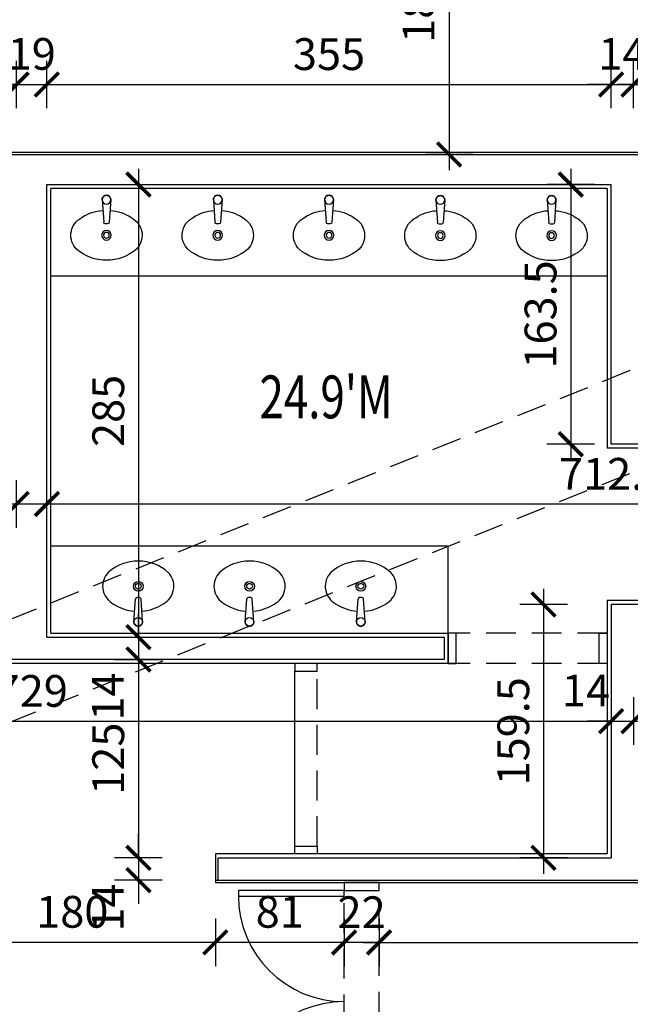
# Model space of a CAD drawing. Units: centimetres. Extents: x -228 to 101, y -84 to 53.
# Drawn here: x 53 to 57, y -6 to 0 of the extents above; entities that cross this region are included whole.
import ezdxf
from ezdxf.enums import TextEntityAlignment as Align

# ---------------------------------------------------------------- set-up
doc = ezdxf.new("R2010")
doc.units = ezdxf.units.CM
doc.header["$LTSCALE"] = 0.75
doc.header["$MEASUREMENT"] = 0
doc.header["$PDMODE"] = 2
doc.linetypes.add('HIDDEN', pattern=[0.375, 0.25, -0.125])
doc.layers.get('0').update_dxf_attribs({"color": 120, "linetype": 'CONTINUOUS'})
doc.layers.get('DEFPOINTS').update_dxf_attribs({"linetype": 'CONTINUOUS'})
for name, color, linetype in [('ACOT', 7, 'CONTINUOUS'), ('ACOT - OBRA', 1, 'CONTINUOUS'), ('AEQBAN', 7, 'CONTINUOUS'), ('AEQBANX', 9, 'CONTINUOUS'), ('AESQABE', 4, 'CONTINUOUS'), ('AESQADU', 2, 'CONTINUOUS'), ('AESQPOR', 2, 'CONTINUOUS'), ('AESQPROJ', 7, 'HIDDEN'), ('AESQSOL', 9, 'CONTINUOUS'), ('APARALV', 1, 'CONTINUOUS'), ('APARREV', 4, 'CONTINUOUS'), ('APROJPARCURV', 4, 'HIDDEN'), ('ATEXARE', 7, 'CONTINUOUS'), ('ATEXCOM', 2, 'CONTINUOUS'), ('ATEXNCOMP', 3, 'CONTINUOUS'), ('ATEXT', 2, 'CONTINUOUS')]:
    doc.layers.add(name, color=color, linetype=linetype)
doc.styles.add('GEOCAD', font='geocad.shx', dxfattribs={"width": 0.75, "bigfont": '1alf.shx'})
doc.dimstyles.new('DIM-cm100', dxfattribs={"dimtxt": 0.2, "dimasz": 0.15, "dimexe": 0.15, "dimexo": 0.1, "dimgap": 0.09, "dimtad": 1, "dimdec": 1, "dimlfac": 100, "dimrnd": 0.5, "dimzin": 12, "dimdsep": 46, "dimtxsty": 'GEOCAD', "dimblk1": 'ARCHTICK', "dimblk2": 'ARCHTICK', "dimsah": 1, "dimcen": 0.09, "dimdle": 0.1, "dimclrd": 4, "dimclre": 4, "dimclrt": 256, "dimadec": 0, "dimazin": 3, "dimtfac": 1, "dimtdec": 1, "dimtix": 1, "dimtmove": 2, "dimatfit": 2, "dimldrblk": 'ARCHTICK', "dimfxl": 0, "dimtolj": 1, "dimtzin": 12, "dimarcsym": 0})
doc.dimstyles.new('DIM-cm100_OBRA', dxfattribs={"dimtxt": 0.2, "dimasz": 0.15, "dimexe": 0.15, "dimexo": 0.1, "dimgap": 0.09, "dimtad": 1, "dimdec": 1, "dimlfac": 100, "dimrnd": 0.5, "dimzin": 12, "dimdsep": 46, "dimtxsty": 'GEOCAD', "dimblk1": 'ARCHTICK', "dimblk2": 'ARCHTICK', "dimsah": 1, "dimcen": 0.09, "dimdle": 0.1, "dimclrd": 2, "dimclre": 2, "dimclrt": 2, "dimadec": 0, "dimazin": 3, "dimtfac": 1, "dimtdec": 1, "dimtix": 1, "dimtmove": 2, "dimatfit": 2, "dimldrblk": 'ARCHTICK', "dimfxl": 0, "dimtolj": 1, "dimtzin": 12, "dimarcsym": 0})

# ---------------------------------------------------------------- blocks, each defined once
blk = doc.blocks.new('nomecom3')
at = {"layer": 'ATEXARE', "style": 'GEOCAD', "width": 0.75}
blk.add_attdef('(AREA)', text='', height=0.0018, dxfattribs=at).set_placement((-0.000024, -0.002483), align=Align.CENTER)
at = {"layer": 'ATEXARE', "style": 'GEOCAD', "width": 0.75, "flags": 1}
blk.add_attdef('TIPO', text='', height=0.001, dxfattribs=at).set_placement((-0.000024, -0.004556), align=Align.CENTER)
at = {"layer": 'ATEXARE', "style": 'GEOCAD', "flags": 1}
blk.add_attdef('HANDLE', text='', height=0.001, dxfattribs=at).set_placement((-0.000024, -0.006119), align=Align.CENTER)
at = {"layer": 'ATEXCOM', "style": 'GEOCAD', "width": 0.7}
blk.add_attdef('%%UNOME', text='', height=0.002, dxfattribs=at).set_placement((0, 0), align=Align.CENTER)
at = {"layer": 'ATEXNCOMP', "style": 'GEOCAD', "width": 0.75, "flags": 1}
blk.add_attdef('NUMERO', text='', height=0.002, dxfattribs=at).set_placement((-0.000024, -0.002983), align=Align.CENTER)
blk = doc.blocks.new('BAN51')
for centre, radius, start, end in [((0.3128, 0.0706), 0.1659, 128.74671, 149.42453), ((0.2862, 0.0906), 0.1339, 96.94269, 125.19526), ((0.282, 0.0974), 0.1267, 45.99793, 95.42198), ((0.1596, 0.0024), 0.2809, 359.51618, 41.49595), ((0.4068, 0.0022), 0.2818, 147.17199, 175.43755), ((0.4068, -0.0022), 0.2818, 184.56245, 212.82801), ((0.1596, -0.0024), 0.2809, 318.50405, 0.48382), ((0.3128, -0.0706), 0.1659, 210.57547, 231.25329), ((0.2862, -0.0906), 0.1339, 234.80474, 263.05731), ((0.282, -0.0974), 0.1267, 264.57802, 314.00207)]:
    blk.add_arc(centre, radius, start, end)
at = {"layer": 'AEQBANX'}
for p, q in [((0.0584, 0.0275), (0.2009, 0.0175)), ((0.2109, -0.0075), (0.2109, 0.0075)), ((0.0584, -0.0275), (0.2009, -0.0175))]:
    blk.add_line(p, q, dxfattribs=at)
for points in [[(0.0622, 0.0272, 0.455876), (0.0309, 0, 1)], [(0.0309, 0, 0.455876), (0.0622, -0.0272, 1)]]:
    blk.add_lwpolyline(points, format="xyb", dxfattribs=at)
for centre, radius in [((0.0584, 0), 0.0275), ((0.2825, 0), 0.0305), ((0.2825, 0), 0.018)]:
    blk.add_circle(centre, radius, dxfattribs=at)
for centre, start, end in [((0.2009, 0.0075), 0, 90), ((0.2009, -0.0075), 270, 0)]:
    blk.add_arc(centre, 0.01, start, end, dxfattribs=at)
blk = doc.blocks.new('_ARCHTICK')
at = {"color": 0, "linetype": 'ByBlock', "const_width": 0.15}
blk.add_lwpolyline([(-0.5, -0.5), (0.5, 0.5)], dxfattribs=at)
blk = doc.blocks.new('*D137')
at = {"layer": 'ACOT', "color": 4, "lineweight": -2}
for p, q in [((49.84, -0.7747), (49.84, -0.4747)), ((53.39, -0.7747), (53.39, -0.4747)), ((49.74, -0.6247), (53.49, -0.6247))]:
    blk.add_line(p, q, dxfattribs=at)
at = {"layer": 'DEFPOINTS', "color": 0}
for p in [(53.39, -0.6247), (49.84, -1.255), (53.39, -1.255)]:
    blk.add_point(p, dxfattribs=at)
at = {"layer": 'ACOT', "color": 4, "lineweight": -2, "xscale": 0.15, "yscale": 0.15, "zscale": 0.15, "rotation": 180}
blk.add_blockref('_ARCHTICK', (49.84, -0.6247), dxfattribs=at)
at = {"layer": 'ACOT', "color": 4, "lineweight": -2, "xscale": 0.15, "yscale": 0.15, "zscale": 0.15}
blk.add_blockref('_ARCHTICK', (53.39, -0.6247), dxfattribs=at)
at = {"layer": 'ACOT', "insert": (51.615, -0.4334), "char_height": 0.2, "attachment_point": 5, "style": 'GEOCAD'}
blk.add_mtext('\\A1;355', dxfattribs=at)
blk = doc.blocks.new('*D138')
at = {"layer": 'ACOT', "color": 4, "lineweight": -2}
for p, q in [((53.39, -0.7747), (53.39, -0.4747)), ((53.58, -0.7747), (53.58, -0.4747)), ((53.39, -0.6247), (53.24, -0.6247)), ((53.39, -0.6247), (53.58, -0.6247)), ((53.58, -0.6247), (53.73, -0.6247))]:
    blk.add_line(p, q, dxfattribs=at)
at = {"layer": 'DEFPOINTS', "color": 0}
for p in [(53.58, -0.6247), (53.39, -1.255), (53.58, -1.255)]:
    blk.add_point(p, dxfattribs=at)
at = {"layer": 'ACOT', "color": 4, "lineweight": -2, "xscale": 0.15, "yscale": 0.15, "zscale": 0.15}
blk.add_blockref('_ARCHTICK', (53.39, -0.6247), dxfattribs=at)
at = {"layer": 'ACOT', "color": 4, "lineweight": -2, "xscale": 0.15, "yscale": 0.15, "zscale": 0.15, "rotation": 180}
blk.add_blockref('_ARCHTICK', (53.58, -0.6247), dxfattribs=at)
at = {"layer": 'ACOT', "insert": (53.485, -0.432), "char_height": 0.2, "attachment_point": 5, "style": 'GEOCAD'}
blk.add_mtext('\\A1;19', dxfattribs=at)
blk = doc.blocks.new('*D139')
at = {"layer": 'ACOT', "color": 4, "lineweight": -2}
for p, q in [((53.58, -0.7747), (53.58, -0.4747)), ((57.13, -0.7747), (57.13, -0.4747)), ((53.48, -0.6247), (57.23, -0.6247))]:
    blk.add_line(p, q, dxfattribs=at)
at = {"layer": 'DEFPOINTS', "color": 0}
for p in [(57.13, -0.6247), (53.58, -1.255), (57.13, -1.255)]:
    blk.add_point(p, dxfattribs=at)
at = {"layer": 'ACOT', "color": 4, "lineweight": -2, "xscale": 0.15, "yscale": 0.15, "zscale": 0.15, "rotation": 180}
blk.add_blockref('_ARCHTICK', (53.58, -0.6247), dxfattribs=at)
at = {"layer": 'ACOT', "color": 4, "lineweight": -2, "xscale": 0.15, "yscale": 0.15, "zscale": 0.15}
blk.add_blockref('_ARCHTICK', (57.13, -0.6247), dxfattribs=at)
at = {"layer": 'ACOT', "insert": (55.355, -0.4334), "char_height": 0.2, "attachment_point": 5, "style": 'GEOCAD'}
blk.add_mtext('\\A1;355', dxfattribs=at)
blk = doc.blocks.new('*D140')
at = {"layer": 'ACOT', "color": 4, "lineweight": -2}
for p, q in [((57.13, -0.7747), (57.13, -0.4747)), ((57.27, -0.7747), (57.27, -0.4747)), ((57.13, -0.6247), (56.98, -0.6247)), ((57.13, -0.6247), (57.27, -0.6247)), ((57.27, -0.6247), (57.42, -0.6247))]:
    blk.add_line(p, q, dxfattribs=at)
at = {"layer": 'DEFPOINTS', "color": 0}
for p in [(57.27, -0.6247), (57.13, -1.255), (57.27, -1.255)]:
    blk.add_point(p, dxfattribs=at)
at = {"layer": 'ACOT', "color": 4, "lineweight": -2, "xscale": 0.15, "yscale": 0.15, "zscale": 0.15}
blk.add_blockref('_ARCHTICK', (57.13, -0.6247), dxfattribs=at)
at = {"layer": 'ACOT', "color": 4, "lineweight": -2, "xscale": 0.15, "yscale": 0.15, "zscale": 0.15, "rotation": 180}
blk.add_blockref('_ARCHTICK', (57.27, -0.6247), dxfattribs=at)
at = {"layer": 'ACOT', "insert": (57.2, -0.432), "char_height": 0.2, "attachment_point": 5, "style": 'GEOCAD'}
blk.add_mtext('\\A1;14', dxfattribs=at)
blk = doc.blocks.new('*D141')
at = {"layer": 'ACOT', "color": 4, "lineweight": -2}
for p, q in [((57.27, -0.7747), (57.27, -0.4747)), ((58.07, -0.7747), (58.07, -0.4747)), ((58.17, -0.6247), (57.17, -0.6247))]:
    blk.add_line(p, q, dxfattribs=at)
at = {"layer": 'DEFPOINTS', "color": 0}
for p in [(57.27, -0.6247), (57.27, -2.75), (58.07, -2.75)]:
    blk.add_point(p, dxfattribs=at)
at = {"layer": 'ACOT', "color": 4, "lineweight": -2, "xscale": 0.15, "yscale": 0.15, "zscale": 0.15, "rotation": 180}
blk.add_blockref('_ARCHTICK', (57.27, -0.6247), dxfattribs=at)
at = {"layer": 'ACOT', "color": 4, "lineweight": -2, "xscale": 0.15, "yscale": 0.15, "zscale": 0.15}
blk.add_blockref('_ARCHTICK', (58.07, -0.6247), dxfattribs=at)
at = {"layer": 'ACOT', "insert": (57.67, -0.4347), "char_height": 0.2, "attachment_point": 5, "style": 'GEOCAD'}
blk.add_mtext('\\A1;80', dxfattribs=at)
blk = doc.blocks.new('*D427')
at = {"layer": 'ACOT - OBRA', "color": 2, "lineweight": -2}
for p, q in [((54.1562, -1.155), (54.1562, -4.205)), ((54.0062, -1.255), (54.3062, -1.255)), ((54.0062, -4.105), (54.3062, -4.105))]:
    blk.add_line(p, q, dxfattribs=at)
at = {"layer": 'DEFPOINTS', "color": 0}
for p in [(53.58, -1.255), (53.58, -4.105), (54.1562, -4.105)]:
    blk.add_point(p, dxfattribs=at)
at = {"layer": 'ACOT - OBRA', "color": 2, "lineweight": -2, "xscale": 0.15, "yscale": 0.15, "zscale": 0.15}
for p, rotation in [((54.1562, -1.255), 90), ((54.1562, -4.105), 270)]:
    blk.add_blockref('_ARCHTICK', p, dxfattribs=dict(at, rotation=rotation))
at = {"layer": 'ACOT - OBRA', "color": 2, "insert": (53.9662, -2.68), "char_height": 0.2, "attachment_point": 5, "rotation": 90, "style": 'GEOCAD'}
blk.add_mtext('\\A1;285', dxfattribs=at)
blk = doc.blocks.new('*D428')
at = {"layer": 'ACOT - OBRA', "color": 2, "lineweight": -2}
for p, q in [((56.7042, -3.8), (56.7042, -5.595)), ((56.8542, -3.9), (56.5542, -3.9)), ((56.8542, -5.495), (56.5542, -5.495))]:
    blk.add_line(p, q, dxfattribs=at)
at = {"layer": 'DEFPOINTS', "color": 0}
for p in [(57.13, -3.9), (56.7042, -5.495), (57.13, -5.495)]:
    blk.add_point(p, dxfattribs=at)
at = {"layer": 'ACOT - OBRA', "color": 2, "lineweight": -2, "xscale": 0.15, "yscale": 0.15, "zscale": 0.15}
for p, rotation in [((56.7042, -3.9), 90), ((56.7042, -5.495), 270)]:
    blk.add_blockref('_ARCHTICK', p, dxfattribs=dict(at, rotation=rotation))
at = {"layer": 'ACOT - OBRA', "color": 2, "insert": (56.5142, -4.6975), "char_height": 0.2, "attachment_point": 5, "rotation": 90, "style": 'GEOCAD'}
blk.add_mtext('\\A1;159.5', dxfattribs=at)
blk = doc.blocks.new('*D429')
at = {"layer": 'ACOT - OBRA', "color": 2, "lineweight": -2}
for p, q in [((56.8755, -1.155), (56.8755, -2.99)), ((57.0255, -1.255), (56.7255, -1.255)), ((57.0255, -2.89), (56.7255, -2.89))]:
    blk.add_line(p, q, dxfattribs=at)
at = {"layer": 'DEFPOINTS', "color": 0}
for p in [(57.13, -1.255), (56.8755, -2.89), (57.13, -2.89)]:
    blk.add_point(p, dxfattribs=at)
at = {"layer": 'ACOT - OBRA', "color": 2, "lineweight": -2, "xscale": 0.15, "yscale": 0.15, "zscale": 0.15}
for p, rotation in [((56.8755, -1.255), 90), ((56.8755, -2.89), 270)]:
    blk.add_blockref('_ARCHTICK', p, dxfattribs=dict(at, rotation=rotation))
at = {"layer": 'ACOT - OBRA', "color": 2, "insert": (56.6855, -2.0725), "char_height": 0.2, "attachment_point": 5, "rotation": 90, "style": 'GEOCAD'}
blk.add_mtext('\\A1;163.5', dxfattribs=at)
blk = doc.blocks.new('*D430')
at = {"layer": 'ACOT - OBRA', "color": 2, "lineweight": -2}
for p, q in [((54.1562, -4.105), (54.1562, -3.955)), ((54.0062, -4.105), (54.3062, -4.105)), ((54.1562, -4.105), (54.1562, -4.245)), ((54.0062, -4.245), (54.3062, -4.245)), ((54.1562, -4.245), (54.1562, -4.395))]:
    blk.add_line(p, q, dxfattribs=at)
at = {"layer": 'DEFPOINTS', "color": 0}
for p in [(53.58, -4.105), (53.485, -4.245), (54.1562, -4.245)]:
    blk.add_point(p, dxfattribs=at)
at = {"layer": 'ACOT - OBRA', "color": 2, "lineweight": -2, "xscale": 0.15, "yscale": 0.15, "zscale": 0.15}
for p, rotation in [((54.1562, -4.105), 270), ((54.1562, -4.245), 90)]:
    blk.add_blockref('_ARCHTICK', p, dxfattribs=dict(at, rotation=rotation))
at = {"layer": 'ACOT - OBRA', "color": 2, "insert": (53.9635, -4.4789), "char_height": 0.2, "attachment_point": 5, "rotation": 90, "style": 'GEOCAD'}
blk.add_mtext('\\A1;14', dxfattribs=at)
blk = doc.blocks.new('*D431')
at = {"layer": 'ACOT - OBRA', "color": 2, "lineweight": -2}
for p, q in [((54.1562, -4.145), (54.1562, -5.595)), ((54.0062, -4.245), (54.3062, -4.245)), ((54.3062, -5.495), (54.0062, -5.495))]:
    blk.add_line(p, q, dxfattribs=at)
at = {"layer": 'DEFPOINTS', "color": 0}
for p in [(53.485, -4.245), (54.1562, -5.495), (54.655, -5.495)]:
    blk.add_point(p, dxfattribs=at)
at = {"layer": 'ACOT - OBRA', "color": 2, "lineweight": -2, "xscale": 0.15, "yscale": 0.15, "zscale": 0.15}
for p, rotation in [((54.1562, -4.245), 90), ((54.1562, -5.495), 270)]:
    blk.add_blockref('_ARCHTICK', p, dxfattribs=dict(at, rotation=rotation))
at = {"layer": 'ACOT - OBRA', "color": 2, "insert": (53.9662, -4.87), "char_height": 0.2, "attachment_point": 5, "rotation": 90, "style": 'GEOCAD'}
blk.add_mtext('\\A1;125', dxfattribs=at)
blk = doc.blocks.new('*D432')
at = {"layer": 'ACOT - OBRA', "color": 2, "lineweight": -2}
for p, q in [((54.1562, -5.495), (54.1562, -5.345)), ((54.3062, -5.495), (54.0062, -5.495)), ((54.1562, -5.495), (54.1562, -5.635)), ((54.3062, -5.635), (54.0062, -5.635)), ((54.1562, -5.635), (54.1562, -5.785))]:
    blk.add_line(p, q, dxfattribs=at)
at = {"layer": 'DEFPOINTS', "color": 0}
for p in [(54.655, -5.495), (54.1562, -5.635), (54.655, -5.635)]:
    blk.add_point(p, dxfattribs=at)
at = {"layer": 'ACOT - OBRA', "color": 2, "lineweight": -2, "xscale": 0.15, "yscale": 0.15, "zscale": 0.15}
for p, rotation in [((54.1562, -5.495), 270), ((54.1562, -5.635), 90)]:
    blk.add_blockref('_ARCHTICK', p, dxfattribs=dict(at, rotation=rotation))
at = {"layer": 'ACOT - OBRA', "color": 2, "insert": (53.9635, -5.8077), "char_height": 0.2, "attachment_point": 5, "rotation": 90, "style": 'GEOCAD'}
blk.add_mtext('\\A1;14', dxfattribs=at)
blk = doc.blocks.new('*D638')
at = {"layer": 'ACOT - OBRA', "color": 2, "lineweight": -2}
for p, q in [((49.84, -3.1163), (49.84, -3.4163)), ((53.39, -3.4163), (53.39, -3.1163)), ((49.74, -3.2663), (53.49, -3.2663))]:
    blk.add_line(p, q, dxfattribs=at)
at = {"layer": 'DEFPOINTS', "color": 0}
for p in [(49.84, -2.585), (53.39, -3.2663), (53.39, -4.105)]:
    blk.add_point(p, dxfattribs=at)
at = {"layer": 'ACOT - OBRA', "color": 2, "lineweight": -2, "xscale": 0.15, "yscale": 0.15, "zscale": 0.15, "rotation": 180}
blk.add_blockref('_ARCHTICK', (49.84, -3.2663), dxfattribs=at)
at = {"layer": 'ACOT - OBRA', "color": 2, "lineweight": -2, "xscale": 0.15, "yscale": 0.15, "zscale": 0.15}
blk.add_blockref('_ARCHTICK', (53.39, -3.2663), dxfattribs=at)
at = {"layer": 'ACOT - OBRA', "color": 2, "insert": (51.615, -3.0763), "char_height": 0.2, "attachment_point": 5, "style": 'GEOCAD'}
blk.add_mtext('\\A1;355', dxfattribs=at)
blk = doc.blocks.new('*D639')
at = {"layer": 'ACOT - OBRA', "color": 2, "lineweight": -2}
for p, q in [((53.39, -3.4163), (53.39, -3.1163)), ((53.58, -3.4163), (53.58, -3.1163)), ((53.29, -3.2663), (53.68, -3.2663))]:
    blk.add_line(p, q, dxfattribs=at)
at = {"layer": 'DEFPOINTS', "color": 0}
for p in [(53.58, -3.2663), (53.39, -4.105), (53.58, -4.105)]:
    blk.add_point(p, dxfattribs=at)
at = {"layer": 'ACOT - OBRA', "color": 2, "lineweight": -2, "xscale": 0.15, "yscale": 0.15, "zscale": 0.15, "rotation": 180}
blk.add_blockref('_ARCHTICK', (53.39, -3.2663), dxfattribs=at)
at = {"layer": 'ACOT - OBRA', "color": 2, "lineweight": -2, "xscale": 0.15, "yscale": 0.15, "zscale": 0.15}
blk.add_blockref('_ARCHTICK', (53.58, -3.2663), dxfattribs=at)
at = {"layer": 'ACOT - OBRA', "color": 2, "insert": (53.1519, -2.9544), "char_height": 0.2, "attachment_point": 5, "style": 'GEOCAD'}
blk.add_mtext('\\A1;19', dxfattribs=at)
blk = doc.blocks.new('*D640')
at = {"layer": 'ACOT - OBRA', "color": 2, "lineweight": -2}
for p, q in [((53.58, -3.4163), (53.58, -3.1163)), ((60.705, -3.1163), (60.705, -3.4163)), ((53.48, -3.2663), (60.805, -3.2663))]:
    blk.add_line(p, q, dxfattribs=at)
at = {"layer": 'DEFPOINTS', "color": 0}
for p in [(60.705, -2.165), (60.705, -3.2663), (53.58, -4.105)]:
    blk.add_point(p, dxfattribs=at)
at = {"layer": 'ACOT - OBRA', "color": 2, "lineweight": -2, "xscale": 0.15, "yscale": 0.15, "zscale": 0.15, "rotation": 180}
blk.add_blockref('_ARCHTICK', (53.58, -3.2663), dxfattribs=at)
at = {"layer": 'ACOT - OBRA', "color": 2, "lineweight": -2, "xscale": 0.15, "yscale": 0.15, "zscale": 0.15}
blk.add_blockref('_ARCHTICK', (60.705, -3.2663), dxfattribs=at)
at = {"layer": 'ACOT - OBRA', "color": 2, "insert": (57.1425, -3.0763), "char_height": 0.2, "attachment_point": 5, "style": 'GEOCAD'}
blk.add_mtext('\\A1;712.5', dxfattribs=at)
blk = doc.blocks.new('*D650')
at = {"layer": 'ACOT - OBRA', "color": 2, "lineweight": -2}
for p, q in [((49.84, -4.7834), (49.84, -4.4834)), ((57.13, -4.4834), (57.13, -4.7834)), ((49.74, -4.6334), (57.23, -4.6334))]:
    blk.add_line(p, q, dxfattribs=at)
at = {"layer": 'DEFPOINTS', "color": 0}
for p in [(57.13, -3.9), (57.13, -4.6334), (49.84, -5.495)]:
    blk.add_point(p, dxfattribs=at)
at = {"layer": 'ACOT - OBRA', "color": 2, "lineweight": -2, "xscale": 0.15, "yscale": 0.15, "zscale": 0.15, "rotation": 180}
blk.add_blockref('_ARCHTICK', (49.84, -4.6334), dxfattribs=at)
at = {"layer": 'ACOT - OBRA', "color": 2, "lineweight": -2, "xscale": 0.15, "yscale": 0.15, "zscale": 0.15}
blk.add_blockref('_ARCHTICK', (57.13, -4.6334), dxfattribs=at)
at = {"layer": 'ACOT - OBRA', "color": 2, "insert": (53.485, -4.4434), "char_height": 0.2, "attachment_point": 5, "style": 'GEOCAD'}
blk.add_mtext('\\A1;729', dxfattribs=at)
blk = doc.blocks.new('*D651')
at = {"layer": 'ACOT - OBRA', "color": 2, "lineweight": -2}
for p, q in [((57.13, -4.4834), (57.13, -4.7834)), ((57.27, -4.4834), (57.27, -4.7834)), ((57.13, -4.6334), (56.98, -4.6334)), ((57.13, -4.6334), (57.27, -4.6334)), ((57.27, -4.6334), (57.42, -4.6334))]:
    blk.add_line(p, q, dxfattribs=at)
at = {"layer": 'DEFPOINTS', "color": 0}
for p in [(57.13, -3.9), (57.27, -4.04), (57.27, -4.6334)]:
    blk.add_point(p, dxfattribs=at)
at = {"layer": 'ACOT - OBRA', "color": 2, "lineweight": -2, "xscale": 0.15, "yscale": 0.15, "zscale": 0.15}
blk.add_blockref('_ARCHTICK', (57.13, -4.6334), dxfattribs=at)
at = {"layer": 'ACOT - OBRA', "color": 2, "lineweight": -2, "xscale": 0.15, "yscale": 0.15, "zscale": 0.15, "rotation": 180}
blk.add_blockref('_ARCHTICK', (57.27, -4.6334), dxfattribs=at)
at = {"layer": 'ACOT - OBRA', "color": 2, "insert": (56.9713, -4.4407), "char_height": 0.2, "attachment_point": 5, "style": 'GEOCAD'}
blk.add_mtext('\\A1;14', dxfattribs=at)
blk = doc.blocks.new('*D652')
at = {"layer": 'ACOT - OBRA', "color": 2, "lineweight": -2}
for p, q in [((57.27, -4.4834), (57.27, -4.7834)), ((60.705, -4.7834), (60.705, -4.4834)), ((57.17, -4.6334), (60.805, -4.6334))]:
    blk.add_line(p, q, dxfattribs=at)
at = {"layer": 'DEFPOINTS', "color": 0}
for p in [(57.27, -4.04), (60.705, -4.6334), (60.705, -5.495)]:
    blk.add_point(p, dxfattribs=at)
at = {"layer": 'ACOT - OBRA', "color": 2, "lineweight": -2, "xscale": 0.15, "yscale": 0.15, "zscale": 0.15, "rotation": 180}
blk.add_blockref('_ARCHTICK', (57.27, -4.6334), dxfattribs=at)
at = {"layer": 'ACOT - OBRA', "color": 2, "lineweight": -2, "xscale": 0.15, "yscale": 0.15, "zscale": 0.15}
blk.add_blockref('_ARCHTICK', (60.705, -4.6334), dxfattribs=at)
at = {"layer": 'ACOT - OBRA', "color": 2, "insert": (58.9875, -4.4434), "char_height": 0.2, "attachment_point": 5, "style": 'GEOCAD'}
blk.add_mtext('\\A1;343.5', dxfattribs=at)
blk = doc.blocks.new('*D973')
at = {"layer": 'ACOT - OBRA', "color": 2, "lineweight": -2}
for p, q in [((55.67, -5.8769), (55.67, -6.1769)), ((60.91, -5.8769), (60.91, -6.1769)), ((55.57, -6.0269), (61.01, -6.0269))]:
    blk.add_line(p, q, dxfattribs=at)
at = {"layer": 'DEFPOINTS', "color": 0}
for p in [(55.67, -5.65), (60.91, -5.65), (60.91, -6.0269)]:
    blk.add_point(p, dxfattribs=at)
at = {"layer": 'ACOT - OBRA', "color": 2, "lineweight": -2, "xscale": 0.15, "yscale": 0.15, "zscale": 0.15, "rotation": 180}
blk.add_blockref('_ARCHTICK', (55.67, -6.0269), dxfattribs=at)
at = {"layer": 'ACOT - OBRA', "color": 2, "lineweight": -2, "xscale": 0.15, "yscale": 0.15, "zscale": 0.15}
blk.add_blockref('_ARCHTICK', (60.91, -6.0269), dxfattribs=at)
at = {"layer": 'ACOT - OBRA', "color": 2, "insert": (58.29, -5.8369), "char_height": 0.2, "attachment_point": 5, "style": 'GEOCAD'}
blk.add_mtext('\\A1;524', dxfattribs=at)
blk = doc.blocks.new('*D974')
at = {"layer": 'ACOT - OBRA', "color": 2, "lineweight": -2}
for p, q in [((55.45, -5.8769), (55.45, -6.1769)), ((55.67, -5.8769), (55.67, -6.1769)), ((55.45, -6.0269), (55.3, -6.0269)), ((55.67, -6.0269), (55.45, -6.0269)), ((55.67, -6.0269), (55.82, -6.0269))]:
    blk.add_line(p, q, dxfattribs=at)
at = {"layer": 'DEFPOINTS', "color": 0}
for p in [(55.45, -5.675), (55.67, -5.65), (55.45, -6.0269)]:
    blk.add_point(p, dxfattribs=at)
at = {"layer": 'ACOT - OBRA', "color": 2, "lineweight": -2, "xscale": 0.15, "yscale": 0.15, "zscale": 0.15}
blk.add_blockref('_ARCHTICK', (55.45, -6.0269), dxfattribs=at)
at = {"layer": 'ACOT - OBRA', "color": 2, "lineweight": -2, "xscale": 0.15, "yscale": 0.15, "zscale": 0.15, "rotation": 180}
blk.add_blockref('_ARCHTICK', (55.67, -6.0269), dxfattribs=at)
at = {"layer": 'ACOT - OBRA', "color": 2, "insert": (55.56, -5.8369), "char_height": 0.2, "attachment_point": 5, "style": 'GEOCAD'}
blk.add_mtext('\\A1;22', dxfattribs=at)
blk = doc.blocks.new('*D975')
at = {"layer": 'ACOT - OBRA', "color": 2, "lineweight": -2}
for p, q in [((54.64, -5.8769), (54.64, -6.1769)), ((55.45, -5.8769), (55.45, -6.1769)), ((55.55, -6.0269), (54.54, -6.0269))]:
    blk.add_line(p, q, dxfattribs=at)
at = {"layer": 'DEFPOINTS', "color": 0}
for p in [(54.64, -5.675), (55.45, -5.675), (54.64, -6.0269)]:
    blk.add_point(p, dxfattribs=at)
at = {"layer": 'ACOT - OBRA', "color": 2, "lineweight": -2, "xscale": 0.15, "yscale": 0.15, "zscale": 0.15, "rotation": 180}
blk.add_blockref('_ARCHTICK', (54.64, -6.0269), dxfattribs=at)
at = {"layer": 'ACOT - OBRA', "color": 2, "lineweight": -2, "xscale": 0.15, "yscale": 0.15, "zscale": 0.15}
blk.add_blockref('_ARCHTICK', (55.45, -6.0269), dxfattribs=at)
at = {"layer": 'ACOT - OBRA', "color": 2, "insert": (55.045, -5.8343), "char_height": 0.2, "attachment_point": 5, "style": 'GEOCAD'}
blk.add_mtext('\\A1;81', dxfattribs=at)
blk = doc.blocks.new('*D976')
at = {"layer": 'ACOT - OBRA', "color": 2, "lineweight": -2}
for p, q in [((52.84, -5.8769), (52.84, -6.1769)), ((54.64, -5.8769), (54.64, -6.1769)), ((54.74, -6.0269), (52.74, -6.0269))]:
    blk.add_line(p, q, dxfattribs=at)
at = {"layer": 'DEFPOINTS', "color": 0}
for p in [(52.84, -5.675), (54.64, -5.675), (52.84, -6.0269)]:
    blk.add_point(p, dxfattribs=at)
at = {"layer": 'ACOT - OBRA', "color": 2, "lineweight": -2, "xscale": 0.15, "yscale": 0.15, "zscale": 0.15, "rotation": 180}
blk.add_blockref('_ARCHTICK', (52.84, -6.0269), dxfattribs=at)
at = {"layer": 'ACOT - OBRA', "color": 2, "lineweight": -2, "xscale": 0.15, "yscale": 0.15, "zscale": 0.15}
blk.add_blockref('_ARCHTICK', (54.64, -6.0269), dxfattribs=at)
at = {"layer": 'ACOT - OBRA', "color": 2, "insert": (53.74, -5.8343), "char_height": 0.2, "attachment_point": 5, "style": 'GEOCAD'}
blk.add_mtext('\\A1;180', dxfattribs=at)
blk = doc.blocks.new('*D1000')
at = {"layer": 'ACOT - OBRA', "color": 2, "lineweight": -2}
for p, q in [((56.111, 0.895), (56.111, -1.165)), ((56.261, 0.795), (55.961, 0.795)), ((56.261, -1.065), (55.961, -1.065))]:
    blk.add_line(p, q, dxfattribs=at)
at = {"layer": 'DEFPOINTS', "color": 0}
for p in [(57.995, 0.795), (56.111, -1.065), (57.985, -1.065)]:
    blk.add_point(p, dxfattribs=at)
at = {"layer": 'ACOT - OBRA', "color": 2, "lineweight": -2, "xscale": 0.15, "yscale": 0.15, "zscale": 0.15}
for p, rotation in [((56.111, 0.795), 90), ((56.111, -1.065), 270)]:
    blk.add_blockref('_ARCHTICK', p, dxfattribs=dict(at, rotation=rotation))
at = {"layer": 'ACOT - OBRA', "color": 2, "insert": (55.9183, -0.135), "char_height": 0.2, "attachment_point": 5, "rotation": 90, "style": 'GEOCAD'}
blk.add_mtext('\\A1;186', dxfattribs=at)

msp = doc.modelspace()

# ---------------------------------------------------------------- linework, layer by layer
at = {"layer": 'AEQBAN'}
for p, q in [((53.605, -1.83), (57.105, -1.83)), ((53.605, -3.53), (56.105, -3.53)), ((56.105, -4.08), (56.105, -3.53))]:
    msp.add_line(p, q, dxfattribs=at)
at = {"layer": 'AESQABE'}
for centre, start, end in [((55.45, -5.735), 180, 270), ((55.45, -7.065), 90, 180)]:
    msp.add_arc(centre, 0.665, start, end, dxfattribs=at)
at = {"layer": 'AESQADU'}
for points in [[(56.105, -4.27), (56.155, -4.27), (56.155, -4.08), (56.105, -4.08), (56.105, -4.27)], [(57.105, -4.27), (57.055, -4.27), (57.055, -4.08), (57.105, -4.08), (57.105, -4.27)], [(55.14, -4.27), (55.14, -4.32), (55.28, -4.32), (55.28, -4.27), (55.14, -4.27)], [(55.14, -4.27), (55.14, -4.32), (55.28, -4.32), (55.28, -4.27), (55.14, -4.27)], [(55.14, -5.47), (55.14, -5.42), (55.28, -5.42), (55.28, -5.47), (55.14, -5.47)], [(55.45, -5.65), (55.45, -5.7), (55.67, -5.7), (55.67, -5.65), (55.45, -5.65)]]:
    msp.add_lwpolyline(points, dxfattribs=at)
at = {"layer": 'AESQPOR'}
msp.add_lwpolyline([(55.45, -5.7), (54.785, -5.7), (54.785, -5.735), (55.45, -5.735), (55.45, -5.7)], dxfattribs=at)
at = {"layer": 'AESQPROJ'}
for p, q in [((57.105, -4.08), (56.105, -4.08)), ((57.105, -4.27), (56.105, -4.27)), ((55.28, -5.42), (55.28, -4.32)), ((55.67, -7.1), (55.67, -5.7)), ((55.45, -7.1175), (55.45, -5.7175))]:
    msp.add_line(p, q, dxfattribs=at)
at = {"layer": 'AESQSOL'}
msp.add_line((55.14, -5.42), (55.14, -4.32), dxfattribs=at)
msp.add_line((55.14, -5.42), (55.14, -4.32), dxfattribs=at)
at = {"layer": 'APARALV'}
for p, q in [((42.845, -1.065), (59.395, -1.065)), ((53.58, -4.105), (53.58, -1.255)), ((53.58, -1.255), (57.13, -1.255)), ((57.13, -2.89), (57.13, -1.255)), ((58.07, -2.89), (57.13, -2.89)), ((57.13, -3.9), (57.13, -5.495)), ((58.07, -3.9), (57.13, -3.9)), ((53.58, -4.105), (56.08, -4.105)), ((56.08, -4.105), (56.08, -4.245)), ((56.08, -4.105), (56.08, -4.245)), ((56.08, -4.245), (50.89, -4.245)), ((54.655, -5.495), (57.13, -5.495)), ((54.655, -5.495), (54.655, -5.635)), ((54.64, -5.635), (60.895, -5.635))]:
    msp.add_line(p, q, dxfattribs=at)
at = {"layer": 'APARREV'}
for p, q in [((42.83, -1.05), (60.91, -1.05)), ((53.605, -4.08), (53.605, -1.28)), ((57.105, -1.28), (53.605, -1.28)), ((57.105, -1.28), (57.105, -2.915)), ((58.095, -2.915), (57.105, -2.915)), ((57.105, -3.875), (57.105, -5.47)), ((58.095, -3.875), (57.105, -3.875)), ((53.605, -4.08), (56.105, -4.08)), ((56.105, -4.27), (56.105, -4.08)), ((56.105, -4.08), (56.105, -4.27)), ((56.105, -4.27), (50.865, -4.27)), ((54.64, -5.47), (54.64, -5.65)), ((57.105, -5.47), (54.64, -5.47)), ((54.64, -5.65), (60.91, -5.65))]:
    msp.add_line(p, q, dxfattribs=at)
at = {"layer": 'APROJPARCURV'}
for points in [[(74.32, 4.4353), (41.6002, -8.7155)], [(41.6002, -9.3621), (74.32, 3.7887)]]:
    msp.add_lwpolyline(points, dxfattribs=at)

# ---------------------------------------------------------------- block references
at = {"layer": 'AEQBAN', "xscale": -1, "rotation": 89.99999999999993}
for p in [(53.955, -1.2914), (54.655, -1.2914), (55.355, -1.2914), (56.055, -1.2933), (56.755, -1.2933)]:
    msp.add_blockref('BAN51', p, dxfattribs=at)
at = {"layer": 'AEQBAN', "rotation": 89.99999999999999}
for p in [(54.155, -4.0667), (54.855, -4.0667), (55.555, -4.0667)]:
    msp.add_blockref('BAN51', p, dxfattribs=at)
at = {"layer": 'ATEXT', "xscale": 150, "yscale": 150, "zscale": 150}
msp.add_blockref('nomecom3', (55.3401, -2.3546), dxfattribs=at).add_auto_attribs({'(AREA)': "24.9'M"})

# ---------------------------------------------------------------- dimensions: what is measured, and where the dimension line sits
at = {"layer": 'ACOT'}
for base, p1, p2, picture, middle in [((53.39, -0.6247), (49.84, -1.255), (53.39, -1.255), '*D137', (51.615, -0.4334)), ((53.58, -0.6247), (53.39, -1.255), (53.58, -1.255), '*D138', (53.485, -0.432)), ((57.13, -0.6247), (53.58, -1.255), (57.13, -1.255), '*D139', (55.355, -0.4334)), ((57.27, -0.6247), (57.13, -1.255), (57.27, -1.255), '*D140', (57.2, -0.432)), ((57.27, -0.6247), (58.07, -2.75), (57.27, -2.75), '*D141', (57.67, -0.4347))]:
    dim = msp.add_linear_dim(base=base, p1=p1, p2=p2, dimstyle='DIM-cm100', dxfattribs=at)
    dim.commit()
    dim.dimension.update_dxf_attribs({"geometry": picture, "text_midpoint": middle})
at = {"layer": 'ACOT - OBRA'}
for base, p1, p2, picture, middle in [((56.111, -1.065), (57.995, 0.795), (57.985, -1.065), '*D1000', (55.9183, -0.135)), ((54.1562, -4.105), (53.58, -1.255), (53.58, -4.105), '*D427', (53.9662, -2.68)), ((56.8755, -2.89), (57.13, -1.255), (57.13, -2.89), '*D429', (56.6855, -2.0725)), ((56.7042, -5.495), (57.13, -3.9), (57.13, -5.495), '*D428', (56.5142, -4.6975)), ((54.1562, -5.495), (53.485, -4.245), (54.655, -5.495), '*D431', (53.9662, -4.87))]:
    dim = msp.add_linear_dim(base=base, p1=p1, p2=p2, angle=90, dimstyle='DIM-cm100_OBRA', dxfattribs=at)
    dim.commit()
    dim.dimension.update_dxf_attribs({"geometry": picture, "text_midpoint": middle})
for base, p1, p2, picture, middle in [((60.705, -3.2663), (53.58, -4.105), (60.705, -2.165), '*D640', (57.1425, -3.0763)), ((53.39, -3.2663), (49.84, -2.585), (53.39, -4.105), '*D638', (51.615, -3.0763)), ((57.13, -4.6334), (49.84, -5.495), (57.13, -3.9), '*D650', (53.485, -4.4434)), ((60.705, -4.6334), (57.27, -4.04), (60.705, -5.495), '*D652', (58.9875, -4.4434)), ((52.84, -6.0269), (54.64, -5.675), (52.84, -5.675), '*D976', (53.74, -5.8343)), ((54.64, -6.0269), (55.45, -5.675), (54.64, -5.675), '*D975', (55.045, -5.8343)), ((55.45, -6.0269), (55.67, -5.65), (55.45, -5.675), '*D974', (55.56, -5.8369)), ((60.91, -6.0269), (55.67, -5.65), (60.91, -5.65), '*D973', (58.29, -5.8369))]:
    dim = msp.add_linear_dim(base=base, p1=p1, p2=p2, dimstyle='DIM-cm100_OBRA', dxfattribs=at)
    dim.commit()
    dim.dimension.update_dxf_attribs({"geometry": picture, "text_midpoint": middle})
for base, p1, p2, picture, middle in [((53.58, -3.2663), (53.39, -4.105), (53.58, -4.105), '*D639', (53.1519, -2.9544)), ((57.27, -4.6334), (57.13, -3.9), (57.27, -4.04), '*D651', (56.9713, -4.4407))]:
    dim = msp.add_linear_dim(base=base, p1=p1, p2=p2, dimstyle='DIM-cm100_OBRA', dxfattribs=at)
    dim.commit()
    dim.dimension.update_dxf_attribs({"geometry": picture, "text_midpoint": middle, "dimtype": 160})
for base, p1, p2, picture, middle in [((54.1562, -4.245), (53.58, -4.105), (53.485, -4.245), '*D430', (53.9635, -4.4789)), ((54.1562, -5.635), (54.655, -5.495), (54.655, -5.635), '*D432', (53.9635, -5.8077))]:
    dim = msp.add_linear_dim(base=base, p1=p1, p2=p2, angle=90, dimstyle='DIM-cm100_OBRA', dxfattribs=at)
    dim.commit()
    dim.dimension.update_dxf_attribs({"geometry": picture, "text_midpoint": middle, "dimtype": 160})

doc.saveas('drawing.dxf')
